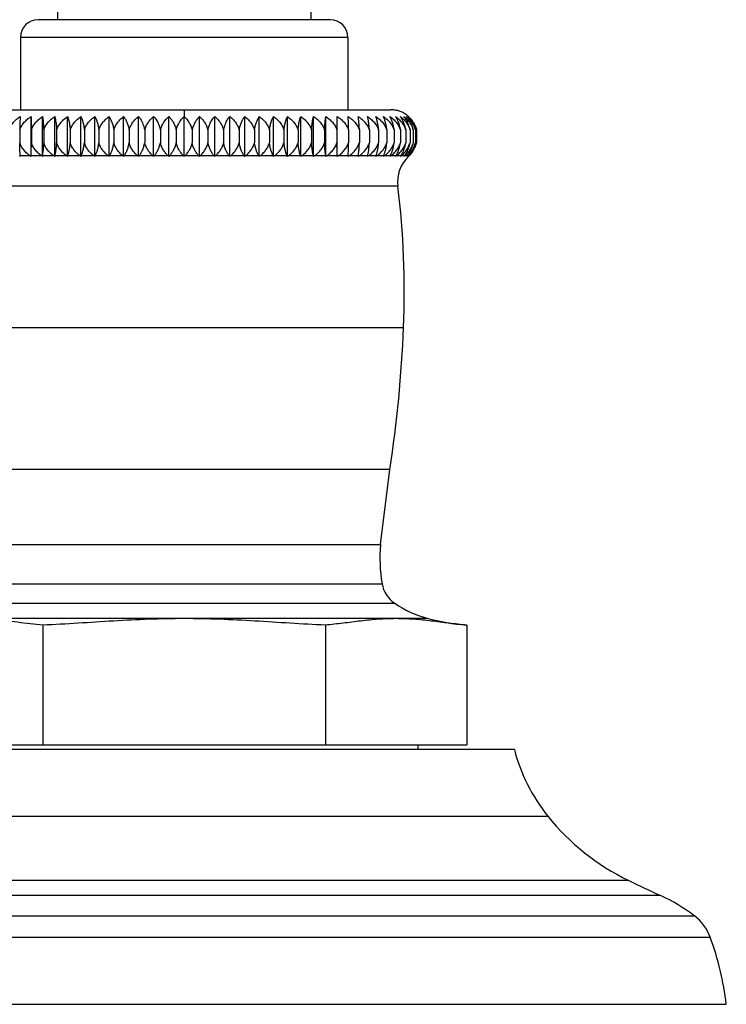
# Model space of a CAD drawing. Units: inches. Extents: x 5.7 to 16.2, y 5.7 to 12.8.
# Drawn here: x 14.6 to 16.1, y 5.7 to 7.8 of the extents above; entities that cross this region are included whole.
import ezdxf

# ---------------------------------------------------------------- set-up
doc = ezdxf.new("R2010")
doc.units = ezdxf.units.IN
doc.header["$LTSCALE"] = 1.21
doc.header["$MEASUREMENT"] = 0
doc.layers.get('0').update_dxf_attribs({"linetype": 'CONTINUOUS'})

msp = doc.modelspace()

# ---------------------------------------------------------------- linework, layer by layer
at = {"color": 7, "linetype": 'Continuous'}
for p, q in [((14.6727, 8.1441), (14.6727, 7.7599)), ((15.2027, 8.1441), (15.2027, 7.7599)), ((15.2434, 7.7599), (14.6319, 7.7599)), ((14.5947, 7.7226), (14.5947, 7.5711)), ((15.2807, 7.7226), (15.2807, 7.5711)), ((14.5053, 7.5711), (15.3701, 7.5711)), ((14.6169, 7.4734), (14.6169, 7.5568)), ((14.6411, 7.4734), (14.6411, 7.5568)), ((14.6667, 7.4734), (14.6667, 7.5568)), ((14.6935, 7.4734), (14.6935, 7.5568)), ((14.7215, 7.4734), (14.7215, 7.5568)), ((14.7504, 7.4734), (14.7504, 7.5568)), ((14.7803, 7.4734), (14.7803, 7.5568)), ((14.8109, 7.4734), (14.8109, 7.5568)), ((14.8421, 7.4734), (14.8421, 7.5568)), ((14.8737, 7.4734), (14.8737, 7.5568)), ((14.9056, 7.4734), (14.9056, 7.5568)), ((14.9377, 7.4734), (14.9377, 7.5568)), ((14.9698, 7.4734), (14.9698, 7.5568)), ((15.0017, 7.4734), (15.0017, 7.5568)), ((15.0333, 7.4734), (15.0333, 7.5568)), ((15.0645, 7.4734), (15.0645, 7.5568)), ((15.0951, 7.4734), (15.0951, 7.5568)), ((15.1249, 7.4734), (15.1249, 7.5568)), ((15.1539, 7.4734), (15.1539, 7.5568)), ((15.1819, 7.4734), (15.1819, 7.5568)), ((15.2087, 7.4734), (15.2087, 7.5568)), ((15.2343, 7.4734), (15.2343, 7.5568)), ((15.2585, 7.4734), (15.2585, 7.5568)), ((14.5934, 7.5289), (14.5934, 7.5015)), ((14.6177, 7.5289), (14.6177, 7.5015)), ((14.6435, 7.5289), (14.6435, 7.5015)), ((14.6706, 7.5289), (14.6706, 7.5015)), ((14.6991, 7.5289), (14.6991, 7.5015)), ((14.7286, 7.5289), (14.7286, 7.5015)), ((14.7591, 7.5289), (14.7591, 7.5015)), ((14.7904, 7.5289), (14.7904, 7.5015)), ((14.8224, 7.5289), (14.8224, 7.5015)), ((14.855, 7.5289), (14.855, 7.5015)), ((14.8879, 7.5289), (14.8879, 7.5015)), ((14.9211, 7.5289), (14.9211, 7.5015)), ((14.9543, 7.5289), (14.9543, 7.5015)), ((14.9875, 7.5289), (14.9875, 7.5015)), ((15.0204, 7.5289), (15.0204, 7.5015)), ((15.053, 7.5289), (15.053, 7.5015)), ((15.085, 7.5289), (15.085, 7.5015)), ((15.1163, 7.5289), (15.1163, 7.5015)), ((15.1468, 7.5289), (15.1468, 7.5015)), ((15.1763, 7.5289), (15.1763, 7.5015)), ((15.2047, 7.5289), (15.2047, 7.5015)), ((15.2319, 7.5289), (15.2319, 7.5015)), ((15.2577, 7.5289), (15.2577, 7.5015)), ((15.282, 7.5289), (15.282, 7.5015)), ((15.3047, 7.5289), (15.3047, 7.5015)), ((15.3257, 7.5289), (15.3257, 7.5015)), ((15.3448, 7.5289), (15.3448, 7.5015)), ((15.3621, 7.5289), (15.3621, 7.5015)), ((15.3774, 7.5289), (15.3774, 7.5015)), ((15.3907, 7.5289), (15.3907, 7.5015)), ((15.4018, 7.5289), (15.4018, 7.5015)), ((15.4108, 7.5289), (15.4108, 7.5015)), ((15.4175, 7.5289), (15.4175, 7.5015)), ((15.422, 7.5289), (15.422, 7.5015)), ((15.4243, 7.5289), (15.4243, 7.5015)), ((14.5942, 7.4734), (14.5942, 7.4742)), ((14.6169, 7.4734), (14.6169, 7.4742)), ((15.2585, 7.4742), (15.2585, 7.4734)), ((15.2812, 7.4742), (15.2812, 7.4737)), ((15.2812, 7.4737), (15.2812, 7.4734)), ((15.3023, 7.4737), (15.3023, 7.4734)), ((15.349, 6.6596), (15.3683, 6.8168)), ((14.6418, 6.4909), (14.6418, 6.2399)), ((15.2336, 6.4909), (15.2336, 6.2399)), ((15.5295, 6.4909), (15.5295, 6.2399)), ((14.3459, 6.2399), (15.5295, 6.2399)), ((15.4277, 6.2299), (15.4277, 6.2399)), ((15.6294, 6.2299), (14.246, 6.2299)), ((13.8021, 5.6958), (16.0733, 5.6958))]:
    msp.add_line(p, q, dxfattribs=at)
at = {"color": 9, "linetype": 'Continuous'}
for p, q in [((15.2807, 7.7226), (14.5947, 7.7226)), ((14.9377, 7.5711), (14.9377, 7.5568)), ((14.6157, 7.4742), (14.5942, 7.4742)), ((14.6399, 7.4742), (14.6169, 7.4742)), ((14.6655, 7.4742), (14.6412, 7.4742)), ((14.6923, 7.4742), (14.6669, 7.4742)), ((14.7203, 7.4742), (14.6938, 7.4742)), ((14.7493, 7.4742), (14.7218, 7.4742)), ((14.7792, 7.4742), (14.7509, 7.4742)), ((14.8098, 7.4742), (14.7808, 7.4742)), ((14.8411, 7.4742), (14.8115, 7.4742)), ((14.8727, 7.4742), (14.8427, 7.4742)), ((14.9047, 7.4742), (14.8744, 7.4742)), ((14.9368, 7.4742), (14.9064, 7.4742)), ((14.969, 7.4742), (14.9385, 7.4742)), ((15.001, 7.4742), (14.9707, 7.4742)), ((15.0327, 7.4742), (15.0026, 7.4742)), ((15.0639, 7.4742), (15.0343, 7.4742)), ((15.0946, 7.4742), (15.0655, 7.4742)), ((15.1245, 7.4742), (15.0962, 7.4742)), ((15.1536, 7.4742), (15.1261, 7.4742)), ((15.1816, 7.4742), (15.1551, 7.4742)), ((15.2085, 7.4742), (15.1831, 7.4742)), ((15.2342, 7.4742), (15.2099, 7.4742)), ((15.2585, 7.4742), (15.2355, 7.4742)), ((15.2812, 7.4742), (15.2597, 7.4742)), ((15.3024, 7.4742), (15.2824, 7.4742)), ((15.3219, 7.4742), (15.3035, 7.4742)), ((15.3396, 7.4742), (15.3229, 7.4742)), ((15.3456, 7.4742), (15.3404, 7.4742)), ((15.3554, 7.4742), (15.3456, 7.4742)), ((15.3692, 7.4742), (15.3561, 7.4742)), ((15.3811, 7.4742), (15.3699, 7.4742)), ((15.3909, 7.4742), (15.3816, 7.4742)), ((15.3985, 7.4742), (15.3913, 7.4742)), ((15.404, 7.4742), (15.3989, 7.4742)), ((15.4074, 7.4742), (15.4043, 7.4742)), ((15.4085, 7.4742), (15.4077, 7.4742)), ((15.3853, 7.4106), (14.4901, 7.4106)), ((14.4781, 7.1147), (15.3973, 7.1147)), ((15.3683, 6.8168), (14.5071, 6.8168)), ((14.5264, 6.6596), (15.349, 6.6596)), ((14.5232, 6.5775), (15.3522, 6.5775)), ((14.4966, 6.5364), (15.3788, 6.5364)), ((14.4291, 6.5054), (15.4463, 6.5054)), ((14.176, 6.0903), (15.6993, 6.0903)), ((14.0075, 5.9558), (15.8679, 5.9558)), ((15.9358, 5.9237), (13.9396, 5.9237)), ((13.869, 5.8814), (16.0064, 5.8814)), ((13.8358, 5.8365), (16.0396, 5.8365))]:
    msp.add_line(p, q, dxfattribs=at)
at = {"color": 7, "linetype": 'Continuous'}
for centre, radius, start, end in [((14.6319, 7.7226), 0.0372, 90, 180), ((15.2435, 7.7226), 0.0372, 0, 90), ((15.3714, 7.5168), 0.054, 51.4845, 56.118), ((15.3707, 7.5159), 0.0551, 48.7637, 51.4906), ((15.3704, 7.5155), 0.0556, 47.8677, 48.7664), ((15.3709, 7.5162), 0.0548, 35.7292, 47.8172), ((15.3698, 7.5154), 0.0561, 30.1568, 35.7737), ((15.3697, 7.5153), 0.0563, 24.5466, 30.1543), ((15.3697, 7.5153), 0.0562, 24.5461, 30.1611), ((15.3655, 7.5158), 0.0581, 12.9848, 14.3969), ((15.3741, 7.5156), 0.0519, 14.8128, 15.6969), ((15.3713, 7.5157), 0.0546, 13.9335, 14.7348), ((15.3681, 7.5155), 0.0513, 341.3356, 344.1593), ((15.3707, 7.5154), 0.0532, 343.1194, 344.8725), ((15.3614, 7.5151), 0.0622, 346.1554, 347.4317), ((15.3674, 7.5152), 0.0585, 345.7868, 346.5104), ((15.3706, 7.5153), 0.0555, 344.8536, 345.6574), ((14.5351, 7.3862), 0.1054, 56.1529, 56.6765), ((14.5349, 7.3858), 0.1058, 55.8881, 56.1484), ((14.5577, 7.3859), 0.1056, 55.8944, 56.678), ((14.582, 7.3866), 0.105, 55.7654, 56.5508), ((14.8219, 7.4461), 0.1828, 171.1562, 171.4103), ((14.6078, 7.3877), 0.104, 55.519, 56.3067), ((14.7756, 7.4461), 0.1123, 165.4951, 165.9171), ((14.6349, 7.3894), 0.1024, 55.1337, 55.926), ((14.7797, 7.4433), 0.0913, 160.1899, 160.7234), ((14.6633, 7.3915), 0.1004, 54.6195, 55.4169), ((14.7924, 7.4417), 0.0777, 155.2772, 155.9262), ((14.6928, 7.3942), 0.098, 53.9588, 54.7628), ((14.8145, 7.4387), 0.0728, 150.8284, 151.5482), ((14.7232, 7.3972), 0.0953, 53.1457, 53.9571), ((14.8399, 7.4356), 0.0705, 146.8345, 147.6088), ((14.7543, 7.4006), 0.0922, 52.1681, 52.9875), ((14.8674, 7.4325), 0.0698, 143.2819, 144.0988), ((14.7861, 7.4043), 0.089, 51.0084, 51.8361), ((14.8974, 7.4286), 0.0712, 140.1525, 140.9878), ((14.8183, 7.4082), 0.0856, 49.6498, 50.4855), ((14.9285, 7.4245), 0.0734, 137.4043, 138.2483), ((14.8507, 7.4122), 0.0822, 48.0716, 48.9142), ((14.9601, 7.4205), 0.0759, 134.9992, 135.8481), ((14.8831, 7.4164), 0.079, 46.2484, 47.0959), ((14.9923, 7.4164), 0.079, 132.9042, 133.7517), ((14.9153, 7.4205), 0.076, 44.152, 45.0007), ((15.0247, 7.4122), 0.0822, 131.0858, 131.9285), ((14.947, 7.4246), 0.0733, 41.7509, 42.5963), ((15.0571, 7.4082), 0.0856, 129.5145, 130.3502), ((14.9784, 7.4289), 0.0707, 39.0097, 39.8505), ((15.0893, 7.4043), 0.089, 128.1636, 128.9914), ((15.0083, 7.4327), 0.0694, 35.8989, 36.7205), ((15.1211, 7.4006), 0.0922, 127.0124, 127.832), ((15.0356, 7.4357), 0.0705, 32.3904, 33.1655), ((15.1522, 7.3972), 0.0953, 126.0432, 126.8546), ((15.0618, 7.4392), 0.0718, 28.4471, 29.1776), ((15.1826, 7.3942), 0.098, 125.2364, 126.0406), ((15.0833, 7.4419), 0.0774, 24.0721, 24.7239), ((15.2121, 7.3915), 0.1004, 124.5834, 125.3812), ((15.0973, 7.4438), 0.0896, 19.272, 19.8159), ((15.2404, 7.3894), 0.1024, 124.0729, 124.8652), ((15.1005, 7.4463), 0.1116, 14.0812, 14.5061), ((15.2676, 7.3877), 0.104, 123.6939, 124.4823), ((15.0602, 7.4471), 0.176, 8.5855, 8.8495), ((15.2934, 7.3866), 0.105, 123.4465, 124.2321), ((15.3177, 7.386), 0.1055, 123.3237, 124.1081), ((15.3384, 7.389), 0.1019, 123.5817, 124.1227), ((15.3447, 7.3794), 0.1135, 123.3166, 123.56), ((15.4797, 7.4466), 0.1795, 171.1533, 171.3254), ((15.3605, 7.3879), 0.1034, 123.7097, 124.2411), ((15.3632, 7.3838), 0.1083, 123.4455, 123.6997), ((15.4291, 7.4465), 0.1107, 165.4883, 165.773), ((15.3771, 7.3928), 0.0978, 123.9498, 124.5084), ((15.4454, 7.4424), 0.1276, 165.7888, 165.9133), ((15.3888, 7.3753), 0.1188, 123.6784, 123.9088), ((15.3977, 7.3895), 0.1022, 124.3379, 124.8667), ((15.4265, 7.4429), 0.0924, 160.5461, 160.7227), ((15.4246, 7.4436), 0.0904, 160.1878, 160.5466), ((15.2806, 7.4955), 0.0627, 340.1872, 340.3908), ((15.398, 7.3891), 0.1028, 124.0746, 124.3381), ((15.41, 7.396), 0.0949, 124.8416, 125.4043), ((15.4328, 7.4386), 0.0852, 155.7274, 155.9255), ((15.4182, 7.4452), 0.0693, 155.2399, 155.7247), ((15.3058, 7.497), 0.0545, 335.2844, 335.5458), ((15.4206, 7.3807), 0.1135, 124.5667, 124.8024), ((15.4254, 7.3956), 0.0962, 125.5021, 126.0481), ((15.4353, 7.4374), 0.0757, 151.3158, 151.5475), ((15.432, 7.4392), 0.0719, 150.8216, 151.3069), ((15.3251, 7.4989), 0.0505, 330.8292, 331.12), ((15.4286, 7.391), 0.1018, 125.233, 125.4913), ((15.4357, 7.3999), 0.0919, 126.3082, 126.8693), ((15.443, 7.4338), 0.074, 147.3638, 147.6105), ((15.439, 7.4364), 0.0692, 146.8193, 147.345), ((15.3385, 7.502), 0.0508, 326.8552, 331.8064), ((15.4421, 7.3911), 0.1028, 126.0313, 126.2822), ((15.4592, 7.4196), 0.0745, 133.7513, 186.9508), ((15.4442, 7.4041), 0.0878, 127.227, 127.8492), ((15.4507, 7.4297), 0.0746, 143.8442, 144.0997), ((15.4458, 7.4332), 0.0685, 143.2662, 143.8205), ((15.3509, 7.504), 0.0498, 323.2971, 327.7058), ((15.4551, 7.3896), 0.106, 127.0044, 127.2022), ((15.4538, 7.4043), 0.089, 128.163, 128.9909), ((15.4542, 7.4278), 0.0725, 140.7133, 140.9872), ((15.4529, 7.4288), 0.0709, 140.1477, 140.7067), ((15.3602, 7.5062), 0.05, 320.1561, 323.5789), ((15.4587, 7.4082), 0.0856, 129.5057, 130.3423), ((15.4536, 7.4286), 0.0673, 137.3576, 138.2788), ((15.3664, 7.5088), 0.0511, 317.4062, 319.5668), ((15.4615, 7.4123), 0.0822, 131.3665, 131.9284), ((15.4613, 7.4203), 0.0762, 135.5657, 135.8478), ((15.461, 7.4206), 0.0758, 134.9987, 135.5655), ((15.4616, 7.4122), 0.0823, 131.0857, 131.3664), ((15.37, 7.5116), 0.0528, 314.9986, 315.7589), ((15.4596, 7.4193), 0.075, 133.1777, 133.7732), ((15.467, 7.4115), 0.0857, 133.5342, 133.7555), ((15.4608, 7.418), 0.0767, 132.8795, 133.5051), ((15.4686, 7.4095), 0.0883, 132.885, 133.1378), ((15.3724, 7.5132), 0.0532, 312.8427, 324.5536), ((15.3729, 7.5128), 0.0525, 324.6129, 329.4696), ((15.3717, 7.5135), 0.0539, 329.4613, 336.0382), ((15.3717, 7.5135), 0.0539, 329.4548, 336.0418), ((13.5638, 7.1885), 1.835, 357.6954, 6.9508), ((12.7604, 7.2209), 2.639, 351.1934, 357.6954), ((15.6657, 6.6309), 0.318, 174.8128, 189.6697), ((15.4133, 6.5879), 0.062, 189.6697, 236.1408), ((15.5086, 6.7299), 0.233, 236.1408, 254.4827), ((15.5602, 6.9158), 0.426, 254.4827, 265.8593), ((15.9913, 6.3239), 0.3739, 194.565, 218.661), ((16.0811, 6.3957), 0.4888, 218.661, 244.1509), ((17.4377, 9.1959), 3.6004, 244.1509, 245.3456), ((15.7798, 5.5839), 0.3739, 52.7092, 65.3456), ((15.9458, 5.8018), 0.1, 20.303, 52.7092), ((15.4695, 5.6256), 0.6078, 6.6356, 20.303)]:
    msp.add_arc(centre, radius, start, end, dxfattribs=at)
for points, knots in [([(14.5707, 7.5289), (14.5717, 7.5318), (14.5744, 7.5374), (14.5799, 7.5449), (14.5866, 7.5514), (14.5916, 7.5551), (14.5942, 7.5568)], [0, 0, 0, 0, 0.249944, 0.499979, 0.75005, 1, 1, 1, 1]), ([(14.5942, 7.5568), (14.5941, 7.5549), (14.5939, 7.5509), (14.5936, 7.5416), (14.5935, 7.5342), (14.5934, 7.5289)], [0, 0, 0, 0, 0.197441, 0.430898, 1, 1, 1, 1]), ([(14.5934, 7.5289), (14.5944, 7.5318), (14.5971, 7.5374), (14.6026, 7.5449), (14.6093, 7.5514), (14.6143, 7.5551), (14.6169, 7.5568)], [0, 0, 0, 0, 0.249944, 0.499979, 0.75005, 1, 1, 1, 1]), ([(14.6169, 7.5568), (14.617, 7.5549), (14.6172, 7.5509), (14.6175, 7.5416), (14.6176, 7.5342), (14.6177, 7.5289)], [0, 0, 0, 0, 0.197441, 0.430898, 1, 1, 1, 1]), ([(14.6177, 7.5289), (14.6187, 7.5318), (14.6214, 7.5374), (14.6269, 7.5449), (14.6335, 7.5514), (14.6385, 7.5551), (14.6411, 7.5568)], [0, 0, 0, 0, 0.250232, 0.500353, 0.75031, 1, 1, 1, 1]), ([(14.6411, 7.5568), (14.6414, 7.5549), (14.6419, 7.5509), (14.6426, 7.5444), (14.6431, 7.537), (14.6434, 7.5317), (14.6435, 7.5289)], [0, 0, 0, 0, 0.198371, 0.432061, 0.700363, 1, 1, 1, 1]), ([(14.6435, 7.5289), (14.6445, 7.5318), (14.6471, 7.5374), (14.6526, 7.5449), (14.6591, 7.5514), (14.6641, 7.5551), (14.6667, 7.5568)], [0, 0, 0, 0, 0.250781, 0.501089, 0.750859, 1, 1, 1, 1]), ([(14.6667, 7.5568), (14.6671, 7.555), (14.668, 7.551), (14.6691, 7.5445), (14.6701, 7.537), (14.6705, 7.5317), (14.6706, 7.5289)], [0, 0, 0, 0, 0.200162, 0.434303, 0.701941, 1, 1, 1, 1]), ([(14.6706, 7.5289), (14.6716, 7.5318), (14.6742, 7.5374), (14.6796, 7.5449), (14.6861, 7.5514), (14.691, 7.5551), (14.6935, 7.5568)], [0, 0, 0, 0, 0.251619, 0.502178, 0.751644, 1, 1, 1, 1]), ([(14.6935, 7.5568), (14.6942, 7.555), (14.6954, 7.551), (14.697, 7.5445), (14.6982, 7.537), (14.6988, 7.5317), (14.6991, 7.5289)], [0, 0, 0, 0, 0.202706, 0.437518, 0.704205, 1, 1, 1, 1]), ([(14.6991, 7.5289), (14.7, 7.5318), (14.7026, 7.5374), (14.7078, 7.5449), (14.7142, 7.5514), (14.719, 7.5551), (14.7215, 7.5568)], [0, 0, 0, 0, 0.252751, 0.503664, 0.752713, 1, 1, 1, 1]), ([(14.7215, 7.5568), (14.7223, 7.555), (14.7239, 7.551), (14.7259, 7.5445), (14.7275, 7.537), (14.7283, 7.5317), (14.7286, 7.5289)], [0, 0, 0, 0, 0.205834, 0.441484, 0.707013, 1, 1, 1, 1]), ([(14.7286, 7.5289), (14.7295, 7.5318), (14.732, 7.5374), (14.7371, 7.5449), (14.7433, 7.5514), (14.748, 7.5551), (14.7504, 7.5568)], [0, 0, 0, 0, 0.254149, 0.505511, 0.75407, 1, 1, 1, 1]), ([(14.7504, 7.5568), (14.7515, 7.555), (14.7534, 7.5511), (14.7558, 7.5445), (14.7578, 7.5371), (14.7587, 7.5317), (14.7591, 7.5289)], [0, 0, 0, 0, 0.20938, 0.446012, 0.710233, 1, 1, 1, 1]), ([(14.7591, 7.5289), (14.76, 7.5318), (14.7624, 7.5374), (14.7674, 7.5449), (14.7734, 7.5514), (14.7779, 7.5551), (14.7803, 7.5568)], [0, 0, 0, 0, 0.255844, 0.507754, 0.755707, 1, 1, 1, 1]), ([(14.7803, 7.5568), (14.7815, 7.555), (14.7837, 7.5511), (14.7866, 7.5446), (14.7889, 7.5371), (14.79, 7.5317), (14.7904, 7.5289)], [0, 0, 0, 0, 0.21318, 0.450899, 0.713729, 1, 1, 1, 1]), ([(14.7904, 7.5289), (14.7913, 7.5318), (14.7936, 7.5373), (14.7984, 7.5449), (14.8042, 7.5514), (14.8086, 7.5551), (14.8109, 7.5568)], [0, 0, 0, 0, 0.257828, 0.510386, 0.757635, 1, 1, 1, 1]), ([(14.8109, 7.5568), (14.8122, 7.555), (14.8148, 7.5511), (14.818, 7.5446), (14.8207, 7.5371), (14.8219, 7.5317), (14.8224, 7.5289)], [0, 0, 0, 0, 0.217087, 0.455961, 0.717371, 1, 1, 1, 1]), ([(14.8224, 7.5289), (14.8233, 7.5318), (14.8255, 7.5373), (14.8301, 7.5448), (14.8356, 7.5514), (14.8399, 7.5551), (14.8421, 7.5568)], [0, 0, 0, 0, 0.260109, 0.51342, 0.759855, 1, 1, 1, 1]), ([(14.8421, 7.5568), (14.8436, 7.555), (14.846, 7.5517), (14.8491, 7.5464), (14.8515, 7.5411), (14.8535, 7.5352), (14.8545, 7.531), (14.855, 7.5289)], [0, 0, 0, 0, 0.220928, 0.399145, 0.588476, 0.789177, 1, 1, 1, 1]), ([(14.855, 7.5289), (14.8558, 7.5318), (14.8579, 7.5373), (14.8622, 7.5448), (14.8675, 7.5513), (14.8716, 7.5551), (14.8737, 7.5568)], [0, 0, 0, 0, 0.26265, 0.516822, 0.762378, 1, 1, 1, 1]), ([(14.8737, 7.5568), (14.8771, 7.5532), (14.8815, 7.5468), (14.8857, 7.5372), (14.8873, 7.5317), (14.8879, 7.5289)], [0, 0, 0, 0, 0.465436, 0.72437, 1, 1, 1, 1]), ([(14.8879, 7.5289), (14.8894, 7.5345), (14.8941, 7.5449), (14.9015, 7.5533), (14.9056, 7.5568)], [0, 0, 0, 0, 0.520453, 1, 1, 1, 1]), ([(14.9056, 7.5568), (14.9074, 7.5551), (14.9108, 7.5513), (14.9151, 7.5447), (14.9187, 7.5372), (14.9204, 7.5317), (14.9211, 7.5289)], [0, 0, 0, 0, 0.228357, 0.470776, 0.728157, 1, 1, 1, 1]), ([(14.9211, 7.5289), (14.9225, 7.5345), (14.9268, 7.5447), (14.9338, 7.5533), (14.9377, 7.5568)], [0, 0, 0, 0, 0.524662, 1, 1, 1, 1]), ([(14.9377, 7.5568), (14.9415, 7.5533), (14.9486, 7.5447), (14.9529, 7.5345), (14.9543, 7.5289)], [0, 0, 0, 0, 0.475373, 1, 1, 1, 1]), ([(14.9698, 7.5568), (14.968, 7.5551), (14.9646, 7.5513), (14.9603, 7.5447), (14.9567, 7.5372), (14.955, 7.5317), (14.9543, 7.5289)], [0, 0, 0, 0, 0.228353, 0.470765, 0.728153, 1, 1, 1, 1]), ([(14.9698, 7.5568), (14.9718, 7.5551), (14.9756, 7.5513), (14.9806, 7.5448), (14.9848, 7.5373), (14.9867, 7.5318), (14.9875, 7.5289)], [0, 0, 0, 0, 0.234821, 0.479415, 0.734537, 1, 1, 1, 1]), ([(14.9875, 7.5289), (14.9881, 7.5317), (14.9896, 7.5372), (14.9939, 7.5468), (14.9983, 7.5532), (15.0017, 7.5568)], [0, 0, 0, 0, 0.27564, 0.534595, 1, 1, 1, 1]), ([(15.0017, 7.5568), (15.0038, 7.5551), (15.0078, 7.5513), (15.0131, 7.5448), (15.0175, 7.5373), (15.0196, 7.5318), (15.0204, 7.5289)], [0, 0, 0, 0, 0.237635, 0.483208, 0.737361, 1, 1, 1, 1]), ([(15.0204, 7.5289), (15.0207, 7.5303), (15.0213, 7.5331), (15.0233, 7.5397), (15.0268, 7.5479), (15.031, 7.5541), (15.0333, 7.5568)], [0, 0, 0, 0, 0.141681, 0.279241, 0.661608, 1, 1, 1, 1]), ([(15.0333, 7.5568), (15.0355, 7.5551), (15.0398, 7.5514), (15.0453, 7.5448), (15.0499, 7.5373), (15.0521, 7.5318), (15.053, 7.5289)], [0, 0, 0, 0, 0.240155, 0.486621, 0.739914, 1, 1, 1, 1]), ([(15.053, 7.5289), (15.0535, 7.5317), (15.0547, 7.5371), (15.0574, 7.5446), (15.0606, 7.5511), (15.0632, 7.555), (15.0645, 7.5568)], [0, 0, 0, 0, 0.282653, 0.544088, 0.782928, 1, 1, 1, 1]), ([(15.0645, 7.5568), (15.0668, 7.5551), (15.0712, 7.5514), (15.077, 7.5449), (15.0818, 7.5373), (15.0841, 7.5318), (15.085, 7.5289)], [0, 0, 0, 0, 0.242378, 0.489644, 0.742184, 1, 1, 1, 1]), ([(15.085, 7.5289), (15.0854, 7.5317), (15.0865, 7.5371), (15.0888, 7.5446), (15.0917, 7.5511), (15.0939, 7.555), (15.0951, 7.5568)], [0, 0, 0, 0, 0.28628, 0.549132, 0.786835, 1, 1, 1, 1]), ([(15.0951, 7.5568), (15.0975, 7.5551), (15.102, 7.5514), (15.108, 7.5449), (15.113, 7.5374), (15.1154, 7.5318), (15.1163, 7.5289)], [0, 0, 0, 0, 0.244305, 0.492276, 0.744168, 1, 1, 1, 1]), ([(15.1163, 7.5289), (15.1167, 7.5317), (15.1176, 7.5371), (15.1196, 7.5445), (15.122, 7.5511), (15.1239, 7.555), (15.1249, 7.5568)], [0, 0, 0, 0, 0.289775, 0.55402, 0.790635, 1, 1, 1, 1]), ([(15.1249, 7.5568), (15.1274, 7.5551), (15.1321, 7.5514), (15.1382, 7.5449), (15.1434, 7.5374), (15.1459, 7.5318), (15.1468, 7.5289)], [0, 0, 0, 0, 0.245942, 0.494518, 0.745864, 1, 1, 1, 1]), ([(15.1468, 7.5289), (15.1471, 7.5317), (15.1479, 7.537), (15.1495, 7.5445), (15.1515, 7.551), (15.1531, 7.555), (15.1539, 7.5568)], [0, 0, 0, 0, 0.293011, 0.55857, 0.794186, 1, 1, 1, 1]), ([(15.1539, 7.5568), (15.1564, 7.5551), (15.1612, 7.5514), (15.1675, 7.5449), (15.1728, 7.5374), (15.1754, 7.5318), (15.1763, 7.5289)], [0, 0, 0, 0, 0.247295, 0.496375, 0.747272, 1, 1, 1, 1]), ([(15.1763, 7.5289), (15.1766, 7.5317), (15.1772, 7.537), (15.1784, 7.5445), (15.18, 7.551), (15.1812, 7.555), (15.1819, 7.5568)], [0, 0, 0, 0, 0.295803, 0.562514, 0.79731, 1, 1, 1, 1]), ([(15.1819, 7.5568), (15.1844, 7.5551), (15.1893, 7.5514), (15.1958, 7.5449), (15.2011, 7.5374), (15.2037, 7.5318), (15.2047, 7.5289)], [0, 0, 0, 0, 0.248368, 0.497852, 0.748394, 1, 1, 1, 1]), ([(15.2047, 7.5289), (15.2049, 7.5317), (15.2053, 7.537), (15.2062, 7.5445), (15.2073, 7.551), (15.2082, 7.555), (15.2087, 7.5568)], [0, 0, 0, 0, 0.29806, 0.565717, 0.79985, 1, 1, 1, 1]), ([(15.2087, 7.5568), (15.2113, 7.5551), (15.2162, 7.5514), (15.2228, 7.5449), (15.2282, 7.5374), (15.2309, 7.5318), (15.2319, 7.5289)], [0, 0, 0, 0, 0.249139, 0.4989, 0.749213, 1, 1, 1, 1]), ([(15.2319, 7.5289), (15.232, 7.5317), (15.2323, 7.537), (15.2328, 7.5444), (15.2335, 7.5509), (15.234, 7.5549), (15.2343, 7.5568)], [0, 0, 0, 0, 0.299645, 0.567971, 0.801645, 1, 1, 1, 1]), ([(15.2343, 7.5568), (15.2369, 7.5551), (15.2419, 7.5514), (15.2485, 7.5449), (15.254, 7.5374), (15.2567, 7.5318), (15.2577, 7.5289)], [0, 0, 0, 0, 0.249697, 0.499685, 0.749791, 1, 1, 1, 1]), ([(15.2577, 7.5289), (15.2578, 7.5342), (15.2579, 7.5416), (15.2582, 7.5509), (15.2584, 7.5549), (15.2585, 7.5568)], [0, 0, 0, 0, 0.56916, 0.80258, 1, 1, 1, 1]), ([(15.2585, 7.5568), (15.2611, 7.5551), (15.2661, 7.5514), (15.2727, 7.5449), (15.2783, 7.5374), (15.281, 7.5318), (15.282, 7.5289)], [0, 0, 0, 0, 0.249962, 0.50005, 0.750069, 1, 1, 1, 1]), ([(15.282, 7.5289), (15.2819, 7.5342), (15.2818, 7.5416), (15.2815, 7.5509), (15.2813, 7.5549), (15.2812, 7.5568)], [0, 0, 0, 0, 0.569135, 0.802575, 1, 1, 1, 1]), ([(15.2812, 7.5568), (15.2838, 7.5551), (15.2888, 7.5514), (15.2954, 7.5449), (15.301, 7.5374), (15.3037, 7.5318), (15.3047, 7.5289)], [0, 0, 0, 0, 0.249962, 0.50005, 0.750069, 1, 1, 1, 1]), ([(15.3047, 7.5289), (15.3046, 7.5317), (15.3043, 7.537), (15.3038, 7.5444), (15.3031, 7.5509), (15.3026, 7.5549), (15.3023, 7.5568)], [0, 0, 0, 0, 0.299645, 0.567971, 0.801645, 1, 1, 1, 1]), ([(15.3023, 7.5568), (15.3049, 7.5551), (15.3098, 7.5514), (15.3165, 7.5449), (15.322, 7.5374), (15.3246, 7.5318), (15.3257, 7.5289)], [0, 0, 0, 0, 0.249697, 0.499685, 0.749791, 1, 1, 1, 1]), ([(15.3257, 7.5289), (15.3255, 7.5317), (15.3251, 7.537), (15.3242, 7.5445), (15.3231, 7.551), (15.3222, 7.555), (15.3217, 7.5568)], [0, 0, 0, 0, 0.29806, 0.565717, 0.79985, 1, 1, 1, 1]), ([(15.3217, 7.5568), (15.3242, 7.5551), (15.3292, 7.5514), (15.3357, 7.5449), (15.3412, 7.5374), (15.3438, 7.5318), (15.3448, 7.5289)], [0, 0, 0, 0, 0.249167, 0.498954, 0.749233, 1, 1, 1, 1]), ([(15.3448, 7.5289), (15.3446, 7.5317), (15.344, 7.537), (15.3427, 7.5445), (15.3412, 7.551), (15.3399, 7.555), (15.3393, 7.5568)], [0, 0, 0, 0, 0.295803, 0.562514, 0.79731, 1, 1, 1, 1]), ([(15.3393, 7.5568), (15.3418, 7.5551), (15.3467, 7.5514), (15.3531, 7.5449), (15.3585, 7.5374), (15.3611, 7.5318), (15.3621, 7.5289)], [0, 0, 0, 0, 0.248368, 0.497852, 0.748394, 1, 1, 1, 1]), ([(15.3621, 7.5289), (15.3618, 7.5317), (15.3611, 7.537), (15.3594, 7.5445), (15.3574, 7.551), (15.3558, 7.555), (15.355, 7.5568)], [0, 0, 0, 0, 0.292995, 0.558547, 0.794182, 1, 1, 1, 1]), ([(15.355, 7.5568), (15.3575, 7.5551), (15.3623, 7.5514), (15.3686, 7.5449), (15.3739, 7.5374), (15.3764, 7.5318), (15.3774, 7.5289)], [0, 0, 0, 0, 0.247295, 0.496375, 0.747272, 1, 1, 1, 1]), ([(15.3774, 7.5289), (15.377, 7.5317), (15.3761, 7.5371), (15.3741, 7.5445), (15.3717, 7.5511), (15.3698, 7.555), (15.3688, 7.5568)], [0, 0, 0, 0, 0.289775, 0.55402, 0.790635, 1, 1, 1, 1]), ([(15.3688, 7.5568), (15.3712, 7.5551), (15.3759, 7.5514), (15.3821, 7.5449), (15.3872, 7.5374), (15.3897, 7.5318), (15.3907, 7.5289)], [0, 0, 0, 0, 0.245942, 0.494518, 0.745864, 1, 1, 1, 1]), ([(15.4015, 7.5616), (15.3992, 7.5632), (15.3956, 7.5652), (15.3905, 7.5674), (15.3852, 7.5691), (15.3784, 7.5706), (15.3729, 7.5711), (15.3701, 7.5711)], [0, 0, 0, 0, 0.249536, 0.374539, 0.499648, 0.749879, 1, 1, 1, 1]), ([(15.3907, 7.5289), (15.3902, 7.5317), (15.3891, 7.5371), (15.3868, 7.5446), (15.384, 7.5511), (15.3817, 7.555), (15.3806, 7.5568)], [0, 0, 0, 0, 0.286295, 0.549152, 0.786837, 1, 1, 1, 1]), ([(15.3806, 7.5568), (15.3829, 7.5551), (15.3875, 7.5514), (15.3935, 7.5449), (15.3985, 7.5374), (15.4009, 7.5318), (15.4018, 7.5289)], [0, 0, 0, 0, 0.244292, 0.492226, 0.744142, 1, 1, 1, 1]), ([(15.4018, 7.5289), (15.4013, 7.5317), (15.4001, 7.5371), (15.3974, 7.5446), (15.3942, 7.5511), (15.3916, 7.555), (15.3903, 7.5568)], [0, 0, 0, 0, 0.282638, 0.54407, 0.782927, 1, 1, 1, 1]), ([(15.3903, 7.5568), (15.3926, 7.5551), (15.397, 7.5514), (15.4028, 7.5449), (15.4076, 7.5373), (15.4099, 7.5318), (15.4108, 7.5289)], [0, 0, 0, 0, 0.242378, 0.489644, 0.742184, 1, 1, 1, 1]), ([(15.4108, 7.5289), (15.4105, 7.5303), (15.4098, 7.5331), (15.4079, 7.5397), (15.4044, 7.5479), (15.4001, 7.5541), (15.3979, 7.5568)], [0, 0, 0, 0, 0.141681, 0.279241, 0.661608, 1, 1, 1, 1]), ([(15.3979, 7.5568), (15.4001, 7.5551), (15.4043, 7.5514), (15.4099, 7.5448), (15.4145, 7.5373), (15.4167, 7.5318), (15.4175, 7.5289)], [0, 0, 0, 0, 0.240155, 0.486621, 0.739914, 1, 1, 1, 1]), ([(15.4175, 7.5289), (15.4169, 7.5317), (15.4154, 7.5372), (15.4111, 7.5468), (15.4067, 7.5532), (15.4033, 7.5568)], [0, 0, 0, 0, 0.27564, 0.534595, 1, 1, 1, 1]), ([(15.4033, 7.5568), (15.4054, 7.5551), (15.4095, 7.5513), (15.4148, 7.5448), (15.4191, 7.5373), (15.4212, 7.5318), (15.422, 7.5289)], [0, 0, 0, 0, 0.237635, 0.483208, 0.737361, 1, 1, 1, 1]), ([(15.4217, 7.5303), (15.4204, 7.5355), (15.4164, 7.5452), (15.4101, 7.5534), (15.4066, 7.5568)], [0, 0, 0, 0, 0.528247, 1, 1, 1, 1]), ([(15.4066, 7.5568), (15.4086, 7.5551), (15.4123, 7.5514), (15.4172, 7.5451), (15.4213, 7.5378), (15.4233, 7.5324), (15.4241, 7.5297)], [0, 0, 0, 0, 0.235123, 0.479806, 0.734759, 1, 1, 1, 1]), ([(14.5942, 7.4742), (14.594, 7.4781), (14.5936, 7.4872), (14.5935, 7.4964), (14.5934, 7.5015)], [0, 0, 0, 0, 0.431645, 1, 1, 1, 1]), ([(14.6157, 7.4742), (14.6132, 7.4759), (14.6096, 7.4786), (14.6052, 7.4826), (14.6022, 7.486), (14.5994, 7.4895), (14.5962, 7.4946), (14.5944, 7.4987), (14.5934, 7.5015)], [0, 0, 0, 0, 0.249838, 0.374888, 0.499951, 0.625004, 0.750137, 1, 1, 1, 1]), ([(14.6169, 7.4742), (14.6171, 7.4781), (14.6175, 7.4872), (14.6176, 7.4964), (14.6177, 7.5015)], [0, 0, 0, 0, 0.431656, 1, 1, 1, 1]), ([(14.6399, 7.4742), (14.6374, 7.4759), (14.6338, 7.4786), (14.6295, 7.4826), (14.6264, 7.486), (14.6237, 7.4895), (14.6205, 7.4946), (14.6187, 7.4987), (14.6177, 7.5015)], [0, 0, 0, 0, 0.249601, 0.374592, 0.499635, 0.624708, 0.749889, 1, 1, 1, 1]), ([(14.6412, 7.4742), (14.6415, 7.476), (14.642, 7.4799), (14.6426, 7.4863), (14.6432, 7.4936), (14.6434, 7.4988), (14.6435, 7.5015)], [0, 0, 0, 0, 0.198721, 0.432766, 0.701605, 1, 1, 1, 1]), ([(14.6655, 7.4742), (14.663, 7.4759), (14.6594, 7.4786), (14.6551, 7.4826), (14.6521, 7.486), (14.6494, 7.4895), (14.6463, 7.4946), (14.6444, 7.4987), (14.6435, 7.5015)], [0, 0, 0, 0, 0.249011, 0.373842, 0.498834, 0.623961, 0.749309, 1, 1, 1, 1]), ([(14.6669, 7.4742), (14.6673, 7.476), (14.6682, 7.4799), (14.6692, 7.4863), (14.6701, 7.4936), (14.6705, 7.4988), (14.6706, 7.5015)], [0, 0, 0, 0, 0.200484, 0.434984, 0.703144, 1, 1, 1, 1]), ([(14.6923, 7.4742), (14.6899, 7.4759), (14.6864, 7.4786), (14.6821, 7.4826), (14.6792, 7.486), (14.6765, 7.4895), (14.6734, 7.4946), (14.6716, 7.4987), (14.6706, 7.5015)], [0, 0, 0, 0, 0.248219, 0.372828, 0.497729, 0.622911, 0.748469, 1, 1, 1, 1]), ([(14.6938, 7.4742), (14.6944, 7.476), (14.6956, 7.4799), (14.6971, 7.4863), (14.6983, 7.4936), (14.6988, 7.4988), (14.6991, 7.5015)], [0, 0, 0, 0, 0.202933, 0.438048, 0.705272, 1, 1, 1, 1]), ([(14.7203, 7.4742), (14.7179, 7.4759), (14.7145, 7.4786), (14.7103, 7.4826), (14.7074, 7.486), (14.7048, 7.4895), (14.7017, 7.4946), (14.7, 7.4987), (14.6991, 7.5015)], [0, 0, 0, 0, 0.247163, 0.371491, 0.496292, 0.621563, 0.747382, 1, 1, 1, 1]), ([(14.7218, 7.4742), (14.7226, 7.476), (14.7242, 7.4799), (14.7261, 7.4863), (14.7276, 7.4936), (14.7283, 7.4988), (14.7286, 7.5015)], [0, 0, 0, 0, 0.20598, 0.441898, 0.707963, 1, 1, 1, 1]), ([(14.7493, 7.4742), (14.747, 7.4759), (14.7436, 7.4786), (14.7396, 7.4827), (14.7367, 7.486), (14.7342, 7.4895), (14.7312, 7.4946), (14.7295, 7.4987), (14.7286, 7.5015)], [0, 0, 0, 0, 0.245762, 0.369706, 0.494367, 0.619751, 0.745953, 1, 1, 1, 1]), ([(14.7509, 7.4742), (14.7519, 7.476), (14.7537, 7.4798), (14.756, 7.4862), (14.7579, 7.4936), (14.7587, 7.4988), (14.7591, 7.5015)], [0, 0, 0, 0, 0.209451, 0.446308, 0.711055, 1, 1, 1, 1]), ([(14.7792, 7.4742), (14.7769, 7.4759), (14.7737, 7.4786), (14.7697, 7.4827), (14.767, 7.486), (14.7645, 7.4895), (14.7616, 7.4946), (14.7599, 7.4987), (14.7591, 7.5015)], [0, 0, 0, 0, 0.244107, 0.367607, 0.49211, 0.617633, 0.74427, 1, 1, 1, 1]), ([(14.7808, 7.4742), (14.7819, 7.476), (14.7841, 7.4798), (14.7868, 7.4862), (14.789, 7.4935), (14.79, 7.4988), (14.7904, 7.5015)], [0, 0, 0, 0, 0.213172, 0.451071, 0.714415, 1, 1, 1, 1]), ([(14.8098, 7.4742), (14.8076, 7.4759), (14.8045, 7.4786), (14.8007, 7.4827), (14.798, 7.486), (14.7957, 7.4895), (14.7928, 7.4946), (14.7912, 7.4987), (14.7904, 7.5015)], [0, 0, 0, 0, 0.242161, 0.365142, 0.489466, 0.615155, 0.742304, 1, 1, 1, 1]), ([(14.8115, 7.4742), (14.8128, 7.4759), (14.8152, 7.4797), (14.8183, 7.4862), (14.8208, 7.4935), (14.822, 7.4988), (14.8224, 7.5015)], [0, 0, 0, 0, 0.217026, 0.456042, 0.717939, 1, 1, 1, 1]), ([(14.8411, 7.4742), (14.8389, 7.4759), (14.8359, 7.4786), (14.8323, 7.4827), (14.8297, 7.486), (14.8275, 7.4896), (14.8247, 7.4946), (14.8232, 7.4987), (14.8224, 7.5015)], [0, 0, 0, 0, 0.239953, 0.362357, 0.486488, 0.612375, 0.74009, 1, 1, 1, 1]), ([(14.8427, 7.4742), (14.8442, 7.4759), (14.8469, 7.4797), (14.8504, 7.4861), (14.8531, 7.4935), (14.8544, 7.4988), (14.855, 7.5015)], [0, 0, 0, 0, 0.220868, 0.461031, 0.721496, 1, 1, 1, 1]), ([(14.8727, 7.4742), (14.8707, 7.4759), (14.8678, 7.4786), (14.8644, 7.4827), (14.8619, 7.486), (14.8598, 7.4896), (14.8572, 7.4947), (14.8557, 7.4987), (14.855, 7.5015)], [0, 0, 0, 0, 0.237389, 0.359117, 0.483017, 0.60913, 0.737537, 1, 1, 1, 1]), ([(14.8744, 7.4742), (14.876, 7.4759), (14.879, 7.4797), (14.8828, 7.4861), (14.8859, 7.4934), (14.8873, 7.4988), (14.8879, 7.5015)], [0, 0, 0, 0, 0.22462, 0.465941, 0.725019, 1, 1, 1, 1]), ([(14.9047, 7.4742), (14.9028, 7.4759), (14.9, 7.4786), (14.8968, 7.4827), (14.8945, 7.486), (14.8924, 7.4896), (14.89, 7.4947), (14.8886, 7.4987), (14.8879, 7.5015)], [0, 0, 0, 0, 0.234568, 0.355566, 0.47923, 0.605603, 0.734755, 1, 1, 1, 1]), ([(14.9064, 7.4742), (14.9081, 7.4759), (14.9105, 7.4787), (14.9133, 7.4827), (14.9153, 7.486), (14.9171, 7.4896), (14.9193, 7.4947), (14.9205, 7.4988), (14.9211, 7.5015)], [0, 0, 0, 0, 0.228126, 0.347494, 0.470663, 0.597663, 0.72851, 1, 1, 1, 1]), ([(14.9368, 7.4742), (14.935, 7.4759), (14.9325, 7.4786), (14.9294, 7.4827), (14.9273, 7.486), (14.9253, 7.4896), (14.9236, 7.4934), (14.9222, 7.4974), (14.9214, 7.5001), (14.9211, 7.5015)], [0, 0, 0, 0, 0.231427, 0.351612, 0.475005, 0.601649, 0.731595, 0.864591, 1, 1, 1, 1]), ([(14.9543, 7.5015), (14.954, 7.5001), (14.9532, 7.4974), (14.9518, 7.4934), (14.9501, 7.4896), (14.9481, 7.486), (14.946, 7.4827), (14.9429, 7.4786), (14.9403, 7.4759), (14.9385, 7.4742)], [0, 0, 0, 0, 0.135409, 0.268403, 0.398348, 0.524993, 0.648387, 0.768571, 1, 1, 1, 1]), ([(14.969, 7.4742), (14.9673, 7.4759), (14.964, 7.4796), (14.9599, 7.4861), (14.9565, 7.4934), (14.9549, 7.4988), (14.9543, 7.5015)], [0, 0, 0, 0, 0.22819, 0.470636, 0.728405, 1, 1, 1, 1]), ([(14.9707, 7.4742), (14.9726, 7.4759), (14.9753, 7.4786), (14.9786, 7.4827), (14.9809, 7.486), (14.9829, 7.4896), (14.9854, 7.4947), (14.9868, 7.4987), (14.9875, 7.5015)], [0, 0, 0, 0, 0.234577, 0.355581, 0.479252, 0.605629, 0.734772, 1, 1, 1, 1]), ([(15.001, 7.4742), (14.9994, 7.4759), (14.9964, 7.4797), (14.9926, 7.4861), (14.9895, 7.4934), (14.9881, 7.4988), (14.9875, 7.5015)], [0, 0, 0, 0, 0.224612, 0.465918, 0.724999, 1, 1, 1, 1]), ([(15.0026, 7.4742), (15.0047, 7.4759), (15.0076, 7.4786), (15.011, 7.4827), (15.0134, 7.486), (15.0156, 7.4896), (15.0182, 7.4947), (15.0197, 7.4987), (15.0204, 7.5015)], [0, 0, 0, 0, 0.237396, 0.359128, 0.483034, 0.60915, 0.73755, 1, 1, 1, 1]), ([(15.0327, 7.4742), (15.0312, 7.4759), (15.0285, 7.4797), (15.025, 7.4861), (15.0222, 7.4935), (15.0209, 7.4988), (15.0204, 7.5015)], [0, 0, 0, 0, 0.220862, 0.461011, 0.721479, 1, 1, 1, 1]), ([(15.0343, 7.4742), (15.0364, 7.4759), (15.0395, 7.4786), (15.0431, 7.4827), (15.0456, 7.486), (15.0479, 7.4896), (15.0506, 7.4946), (15.0522, 7.4987), (15.053, 7.5015)], [0, 0, 0, 0, 0.23993, 0.362325, 0.486451, 0.61234, 0.740072, 1, 1, 1, 1]), ([(15.0639, 7.4742), (15.0626, 7.4759), (15.0602, 7.4797), (15.0571, 7.4862), (15.0546, 7.4935), (15.0534, 7.4988), (15.053, 7.5015)], [0, 0, 0, 0, 0.217046, 0.456071, 0.717953, 1, 1, 1, 1]), ([(15.0655, 7.4742), (15.0677, 7.4759), (15.0709, 7.4786), (15.0747, 7.4827), (15.0773, 7.486), (15.0797, 7.4895), (15.0825, 7.4946), (15.0842, 7.4987), (15.085, 7.5015)], [0, 0, 0, 0, 0.242169, 0.365155, 0.489483, 0.615174, 0.742316, 1, 1, 1, 1]), ([(15.0946, 7.4742), (15.0934, 7.476), (15.0913, 7.4798), (15.0886, 7.4862), (15.0864, 7.4935), (15.0854, 7.4988), (15.085, 7.5015)], [0, 0, 0, 0, 0.213168, 0.451051, 0.714395, 1, 1, 1, 1]), ([(15.0962, 7.4742), (15.0984, 7.4759), (15.1017, 7.4786), (15.1057, 7.4827), (15.1084, 7.486), (15.1109, 7.4895), (15.1138, 7.4946), (15.1155, 7.4987), (15.1163, 7.5015)], [0, 0, 0, 0, 0.244115, 0.367619, 0.492126, 0.617651, 0.744282, 1, 1, 1, 1]), ([(15.1245, 7.4742), (15.1224, 7.4779), (15.1199, 7.4843), (15.1175, 7.4936), (15.1167, 7.4988), (15.1163, 7.5015)], [0, 0, 0, 0, 0.445935, 0.710851, 1, 1, 1, 1]), ([(15.1261, 7.4742), (15.1284, 7.4759), (15.1318, 7.4786), (15.1358, 7.4827), (15.1386, 7.486), (15.1412, 7.4895), (15.1442, 7.4946), (15.1459, 7.4987), (15.1468, 7.5015)], [0, 0, 0, 0, 0.245771, 0.369719, 0.494384, 0.619769, 0.745965, 1, 1, 1, 1]), ([(15.1536, 7.4742), (15.1527, 7.476), (15.1512, 7.4799), (15.1493, 7.4863), (15.1478, 7.4936), (15.1471, 7.4988), (15.1468, 7.5015)], [0, 0, 0, 0, 0.206003, 0.441931, 0.707979, 1, 1, 1, 1]), ([(15.1551, 7.4742), (15.1575, 7.4759), (15.1609, 7.4786), (15.1651, 7.4826), (15.168, 7.486), (15.1706, 7.4895), (15.1736, 7.4946), (15.1754, 7.4987), (15.1763, 7.5015)], [0, 0, 0, 0, 0.247139, 0.371457, 0.496254, 0.621526, 0.747363, 1, 1, 1, 1]), ([(15.1816, 7.4742), (15.181, 7.476), (15.1798, 7.4799), (15.1783, 7.4863), (15.1771, 7.4936), (15.1766, 7.4988), (15.1763, 7.5015)], [0, 0, 0, 0, 0.202926, 0.438021, 0.705249, 1, 1, 1, 1]), ([(15.1831, 7.4742), (15.1855, 7.4759), (15.189, 7.4786), (15.1933, 7.4826), (15.1962, 7.486), (15.1989, 7.4895), (15.202, 7.4946), (15.2038, 7.4987), (15.2047, 7.5015)], [0, 0, 0, 0, 0.248228, 0.372841, 0.497744, 0.622927, 0.74848, 1, 1, 1, 1]), ([(15.2085, 7.4742), (15.2081, 7.476), (15.2072, 7.4799), (15.2061, 7.4863), (15.2053, 7.4936), (15.2049, 7.4988), (15.2047, 7.5015)], [0, 0, 0, 0, 0.200459, 0.434921, 0.703094, 1, 1, 1, 1]), ([(15.2099, 7.4742), (15.2124, 7.4759), (15.2159, 7.4786), (15.2203, 7.4826), (15.2232, 7.486), (15.2259, 7.4895), (15.2291, 7.4946), (15.231, 7.4987), (15.2319, 7.5015)], [0, 0, 0, 0, 0.249011, 0.373841, 0.498835, 0.623964, 0.749312, 1, 1, 1, 1]), ([(15.2342, 7.4742), (15.2339, 7.476), (15.2334, 7.4799), (15.2327, 7.4863), (15.2322, 7.4936), (15.232, 7.4988), (15.2319, 7.5015)], [0, 0, 0, 0, 0.198718, 0.432744, 0.701583, 1, 1, 1, 1]), ([(15.2355, 7.4742), (15.238, 7.4759), (15.2416, 7.4786), (15.2459, 7.4826), (15.2489, 7.486), (15.2517, 7.4895), (15.2549, 7.4946), (15.2567, 7.4987), (15.2577, 7.5015)], [0, 0, 0, 0, 0.249578, 0.374558, 0.499596, 0.624671, 0.74987, 1, 1, 1, 1]), ([(15.2585, 7.4742), (15.2582, 7.4781), (15.2579, 7.4872), (15.2577, 7.4964), (15.2577, 7.5015)], [0, 0, 0, 0, 0.43168, 1, 1, 1, 1]), ([(15.2597, 7.4742), (15.2622, 7.4759), (15.2658, 7.4786), (15.2702, 7.4826), (15.2732, 7.486), (15.2759, 7.4895), (15.2792, 7.4946), (15.281, 7.4987), (15.282, 7.5015)], [0, 0, 0, 0, 0.249846, 0.3749, 0.499965, 0.625019, 0.750147, 1, 1, 1, 1]), ([(15.2812, 7.4742), (15.2814, 7.4781), (15.2818, 7.4872), (15.2819, 7.4964), (15.282, 7.5015)], [0, 0, 0, 0, 0.431617, 1, 1, 1, 1]), ([(15.2824, 7.4742), (15.2849, 7.4759), (15.2885, 7.4786), (15.2929, 7.4826), (15.2959, 7.486), (15.2986, 7.4895), (15.3018, 7.4946), (15.3037, 7.4987), (15.3047, 7.5015)], [0, 0, 0, 0, 0.249846, 0.3749, 0.499965, 0.625019, 0.750147, 1, 1, 1, 1]), ([(15.3024, 7.4742), (15.3027, 7.476), (15.3032, 7.4799), (15.3038, 7.4863), (15.3044, 7.4936), (15.3046, 7.4988), (15.3047, 7.5015)], [0, 0, 0, 0, 0.198718, 0.432744, 0.701583, 1, 1, 1, 1]), ([(15.3035, 7.4742), (15.306, 7.4759), (15.3095, 7.4786), (15.3139, 7.4826), (15.3169, 7.486), (15.3196, 7.4895), (15.3228, 7.4946), (15.3247, 7.4987), (15.3257, 7.5015)], [0, 0, 0, 0, 0.249577, 0.374558, 0.499596, 0.624671, 0.74987, 1, 1, 1, 1]), ([(15.3219, 7.4742), (15.3223, 7.476), (15.3232, 7.4799), (15.3243, 7.4863), (15.3251, 7.4936), (15.3255, 7.4988), (15.3257, 7.5015)], [0, 0, 0, 0, 0.200459, 0.43492, 0.703094, 1, 1, 1, 1]), ([(15.3229, 7.4742), (15.3253, 7.4759), (15.3289, 7.4786), (15.3332, 7.4826), (15.3362, 7.486), (15.3389, 7.4895), (15.342, 7.4946), (15.3439, 7.4987), (15.3448, 7.5015)], [0, 0, 0, 0, 0.249039, 0.373872, 0.498857, 0.623975, 0.749314, 1, 1, 1, 1]), ([(15.3396, 7.4744), (15.3403, 7.4762), (15.3414, 7.4801), (15.3429, 7.4864), (15.3441, 7.4937), (15.3446, 7.4988), (15.3448, 7.5015)], [0, 0, 0, 0, 0.203541, 0.438884, 0.705899, 1, 1, 1, 1]), ([(15.3404, 7.4742), (15.3429, 7.4759), (15.3464, 7.4786), (15.3506, 7.4826), (15.3536, 7.486), (15.3562, 7.4895), (15.3594, 7.4946), (15.3612, 7.4987), (15.3621, 7.5015)], [0, 0, 0, 0, 0.248228, 0.372841, 0.497744, 0.622927, 0.74848, 1, 1, 1, 1]), ([(15.3555, 7.4744), (15.3563, 7.4762), (15.3578, 7.4801), (15.3596, 7.4864), (15.3611, 7.4937), (15.3618, 7.4988), (15.3621, 7.5015)], [0, 0, 0, 0, 0.206575, 0.442719, 0.708582, 1, 1, 1, 1]), ([(15.3561, 7.4742), (15.3585, 7.4759), (15.362, 7.4786), (15.3661, 7.4826), (15.369, 7.486), (15.3716, 7.4895), (15.3747, 7.4946), (15.3765, 7.4987), (15.3774, 7.5015)], [0, 0, 0, 0, 0.247139, 0.371457, 0.496254, 0.621526, 0.747363, 1, 1, 1, 1]), ([(15.3693, 7.4744), (15.3714, 7.4781), (15.3739, 7.4845), (15.3762, 7.4936), (15.3771, 7.4988), (15.3774, 7.5015)], [0, 0, 0, 0, 0.446701, 0.711433, 1, 1, 1, 1]), ([(15.3699, 7.4742), (15.3722, 7.4759), (15.3756, 7.4786), (15.3797, 7.4827), (15.3825, 7.486), (15.385, 7.4895), (15.388, 7.4946), (15.3898, 7.4987), (15.3907, 7.5015)], [0, 0, 0, 0, 0.24577, 0.369718, 0.494382, 0.619768, 0.745965, 1, 1, 1, 1]), ([(15.3816, 7.4742), (15.3839, 7.4759), (15.3872, 7.4786), (15.3911, 7.4827), (15.3939, 7.486), (15.3963, 7.4895), (15.3992, 7.4946), (15.4009, 7.4987), (15.4018, 7.5015)], [0, 0, 0, 0, 0.244118, 0.367619, 0.492116, 0.617633, 0.744272, 1, 1, 1, 1]), ([(15.3833, 7.478), (15.3842, 7.4796), (15.3858, 7.4831), (15.3878, 7.4887), (15.3895, 7.4949), (15.3903, 7.4993), (15.3907, 7.5015)], [0, 0, 0, 0, 0.220682, 0.461665, 0.722435, 1, 1, 1, 1]), ([(15.3913, 7.4742), (15.3935, 7.4759), (15.3967, 7.4786), (15.4005, 7.4827), (15.4031, 7.486), (15.4055, 7.4895), (15.4083, 7.4946), (15.4099, 7.4987), (15.4108, 7.5015)], [0, 0, 0, 0, 0.242168, 0.365153, 0.489481, 0.615173, 0.742316, 1, 1, 1, 1]), ([(15.393, 7.4774), (15.394, 7.479), (15.396, 7.4825), (15.3984, 7.4882), (15.4004, 7.4947), (15.4014, 7.4992), (15.4018, 7.5015)], [0, 0, 0, 0, 0.222472, 0.463807, 0.723899, 1, 1, 1, 1]), ([(15.3989, 7.4742), (15.4008, 7.4758), (15.4037, 7.4783), (15.4071, 7.482), (15.4103, 7.486), (15.4138, 7.4917), (15.4159, 7.4966), (15.4168, 7.4991)], [0, 0, 0, 0, 0.240637, 0.363196, 0.48735, 0.740428, 1, 1, 1, 1]), ([(15.4004, 7.4766), (15.4016, 7.4782), (15.4039, 7.4818), (15.4068, 7.4877), (15.4092, 7.4943), (15.4103, 7.4991), (15.4108, 7.5015)], [0, 0, 0, 0, 0.224345, 0.466057, 0.725399, 1, 1, 1, 1]), ([(15.4043, 7.4742), (15.4062, 7.4758), (15.409, 7.4784), (15.4123, 7.4822), (15.4154, 7.4864), (15.4188, 7.4923), (15.4208, 7.4973), (15.4216, 7.5)], [0, 0, 0, 0, 0.237963, 0.359826, 0.483757, 0.737816, 1, 1, 1, 1]), ([(15.4053, 7.4757), (15.4067, 7.4773), (15.4094, 7.4809), (15.4129, 7.4871), (15.4157, 7.494), (15.417, 7.499), (15.4175, 7.5015)], [0, 0, 0, 0, 0.226421, 0.468576, 0.727092, 1, 1, 1, 1]), ([(15.4075, 7.4742), (15.4094, 7.4759), (15.4121, 7.4785), (15.4153, 7.4825), (15.4183, 7.4868), (15.4215, 7.4928), (15.4234, 7.4981), (15.4241, 7.5008)], [0, 0, 0, 0, 0.234917, 0.356002, 0.479694, 0.734896, 1, 1, 1, 1]), ([(15.4079, 7.4747), (15.4094, 7.4763), (15.4125, 7.4798), (15.4163, 7.4858), (15.4195, 7.4927), (15.4211, 7.4976), (15.4217, 7.5002)], [0, 0, 0, 0, 0.229434, 0.472276, 0.72947, 1, 1, 1, 1]), ([(14.6418, 6.4909), (14.6329, 6.4916), (14.6152, 6.4933), (14.5888, 6.4967), (14.5667, 6.4994), (14.549, 6.5014), (14.5358, 6.5026), (14.5225, 6.5035), (14.5092, 6.5041), (14.496, 6.5043), (14.4827, 6.5042), (14.4694, 6.5037), (14.4561, 6.5029), (14.4429, 6.5018), (14.434, 6.5009), (14.4296, 6.5004)], [0, 0, 0, 0, 0.125046, 0.25036, 0.375683, 0.438267, 0.500774, 0.563202, 0.625565, 0.687888, 0.750206, 0.812553, 0.874958, 0.937439, 1, 1, 1, 1]), ([(14.9377, 6.5043), (14.913, 6.5043), (14.8636, 6.5033), (14.7897, 6.4994), (14.7158, 6.4945), (14.6665, 6.4918), (14.6418, 6.4909)], [0, 0, 0, 0, 0.249999, 0.499999, 0.75, 1, 1, 1, 1]), ([(15.2336, 6.4909), (15.2089, 6.4918), (15.1596, 6.4945), (15.0857, 6.4994), (15.0118, 6.5033), (14.9624, 6.5043), (14.9377, 6.5043)], [0, 0, 0, 0, 0.25, 0.500001, 0.750001, 1, 1, 1, 1]), ([(15.5295, 6.4909), (15.5171, 6.4918), (15.4986, 6.4939), (15.474, 6.497), (15.4555, 6.4993), (15.4371, 6.5014), (15.4186, 6.503), (15.4001, 6.504), (15.3815, 6.5044), (15.363, 6.504), (15.3445, 6.503), (15.326, 6.5014), (15.3075, 6.4993), (15.289, 6.497), (15.2644, 6.4939), (15.2459, 6.4918), (15.2336, 6.4909)], [0, 0, 0, 0, 0.12504, 0.187684, 0.250321, 0.312889, 0.37535, 0.437707, 0.5, 0.562293, 0.62465, 0.687111, 0.749679, 0.812316, 0.87496, 1, 1, 1, 1])]:
    msp.add_open_spline(points, degree=3, knots=knots, dxfattribs=at)

doc.saveas('drawing.dxf')
